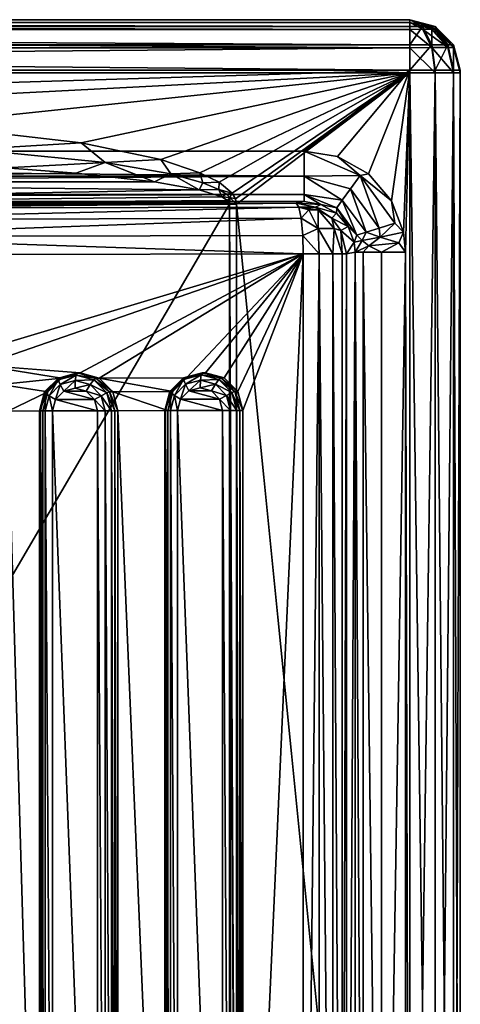
# Model space of a CAD drawing. Extents: x 0 to 60, y 0 to 39.
# Drawn here: x 51.3 to 60, y 19.5 to 39 of the extents above; entities that cross this region are included whole.
import ezdxf

# ---------------------------------------------------------------- set-up
doc = ezdxf.new("R2010")
doc.units = 0
doc.layers.add('PORCELANA', color=60, linetype='CONTINUOUS')

msp = doc.modelspace()

# ---------------------------------------------------------------- linework, layer by layer
at = {"layer": 'PORCELANA', "invisible_edges": 8}
for points in [[(59, 38.983, 34.993), (1.053, 38.93, 31.992), (1, 38.983, 34.993), (59, 38.983, 34.993)], [(1, 38.849, 35.51), (59, 38.849, 35.51), (1, 38.983, 35.01), (1, 38.849, 35.51)], [(1, 38.983, 35.01), (59, 38.849, 35.51), (59, 38.983, 35.01), (1, 38.983, 35.01)], [(1, 38.983, 35.01), (59, 38.983, 35.01), (1, 38.983, 35.004), (1, 38.983, 35.01)], [(1, 38.983, 35.004), (59, 38.983, 35.01), (59, 38.983, 35.004), (1, 38.983, 35.004)], [(1, 38.983, 35.004), (59, 38.983, 35.004), (1, 38.983, 34.999), (1, 38.983, 35.004)], [(1, 38.983, 34.999), (59, 38.983, 35.004), (59, 38.983, 34.999), (1, 38.983, 34.999)], [(1, 38.983, 34.999), (59, 38.983, 34.999), (1, 38.983, 34.993), (1, 38.983, 34.999)], [(1, 38.983, 34.993), (59, 38.983, 34.999), (59, 38.983, 34.993), (1, 38.983, 34.993)], [(1, 38.483, 35.877), (59, 38.483, 35.877), (1, 38.849, 35.51), (1, 38.483, 35.877)], [(1, 38.849, 35.51), (59, 38.483, 35.877), (59, 38.849, 35.51), (1, 38.849, 35.51)], [(59, 38.93, 31.992), (1.053, 38.93, 31.992), (59, 38.983, 34.993), (59, 38.93, 31.992)], [(59, 38.791, 31.499), (1.053, 38.791, 31.499), (1.053, 38.93, 31.992), (59, 38.791, 31.499)], [(59, 38.791, 31.499), (1.053, 38.93, 31.992), (59, 38.93, 31.992), (59, 38.791, 31.499)], [(59, 38.425, 31.14), (1.053, 38.425, 31.14), (1.053, 38.791, 31.499), (59, 38.425, 31.14)], [(59, 38.425, 31.14), (1.053, 38.791, 31.499), (59, 38.791, 31.499), (59, 38.425, 31.14)], [(59, 38.983, 34.999), (59.5, 38.849, 34.995), (59, 38.983, 34.993), (59, 38.983, 34.999)], [(59.5, 38.849, 35.01), (59, 38.983, 35.004), (59, 38.983, 35.01), (59.5, 38.849, 35.01)], [(59, 38.983, 34.999), (59, 38.983, 35.004), (59.5, 38.849, 34.995), (59, 38.983, 34.999)], [(59.5, 38.849, 34.995), (59, 38.983, 35.004), (59.5, 38.849, 35.01), (59.5, 38.849, 34.995)], [(59.5, 38.849, 34.995), (59.5, 38.796, 31.994), (59, 38.983, 34.993), (59.5, 38.849, 34.995)], [(59, 38.983, 34.993), (59.5, 38.796, 31.994), (59, 38.93, 31.992), (59, 38.983, 34.993)], [(59, 38.983, 35.01), (59, 38.849, 35.51), (59.25, 38.849, 35.443), (59, 38.983, 35.01)], [(59.5, 38.849, 35.01), (59, 38.983, 35.01), (59.433, 38.849, 35.26), (59.5, 38.849, 35.01)], [(59.433, 38.849, 35.26), (59, 38.983, 35.01), (59.25, 38.849, 35.443), (59.433, 38.849, 35.26)], [(59, 38.93, 31.992), (59.25, 38.797, 31.576), (59, 38.791, 31.499), (59, 38.93, 31.992)], [(59.433, 38.797, 31.759), (59.25, 38.797, 31.576), (59, 38.93, 31.992), (59.433, 38.797, 31.759)], [(59.433, 38.797, 31.759), (59, 38.93, 31.992), (59.5, 38.796, 31.994), (59.433, 38.797, 31.759)], [(59.25, 38.849, 35.443), (59, 38.849, 35.51), (59, 38.483, 35.877), (59.25, 38.849, 35.443)], [(59.433, 38.483, 35.76), (59.25, 38.849, 35.443), (59, 38.483, 35.877), (59.433, 38.483, 35.76)], [(59, 38.791, 31.499), (59.25, 38.797, 31.576), (59.433, 38.43, 31.259), (59, 38.791, 31.499)], [(59, 38.791, 31.499), (59.433, 38.43, 31.259), (59, 38.425, 31.14), (59, 38.791, 31.499)], [(59.433, 38.849, 35.26), (59.25, 38.849, 35.443), (59.433, 38.483, 35.76), (59.433, 38.849, 35.26)], [(59.75, 38.43, 31.576), (59.433, 38.43, 31.259), (59.25, 38.797, 31.576), (59.75, 38.43, 31.576)], [(59.75, 38.43, 31.576), (59.25, 38.797, 31.576), (59.433, 38.797, 31.759), (59.75, 38.43, 31.576)], [(59.433, 38.483, 35.76), (59.75, 38.483, 35.443), (59.433, 38.849, 35.26), (59.433, 38.483, 35.76)], [(59.433, 38.849, 35.26), (59.75, 38.483, 35.443), (59.5, 38.849, 35.01), (59.433, 38.849, 35.26)], [(59.5, 38.796, 31.994), (59.75, 38.43, 31.576), (59.433, 38.797, 31.759), (59.5, 38.796, 31.994)], [(59.5, 38.849, 34.995), (59.5, 38.849, 35.01), (59.866, 38.483, 35.002), (59.5, 38.849, 34.995)], [(59.866, 38.483, 35.002), (59.5, 38.849, 35.01), (59.866, 38.483, 35.01), (59.866, 38.483, 35.002)], [(59.866, 38.483, 35.002), (59.866, 38.43, 32.001), (59.5, 38.849, 34.995), (59.866, 38.483, 35.002)], [(59.5, 38.849, 34.995), (59.866, 38.43, 32.001), (59.5, 38.796, 31.994), (59.5, 38.849, 34.995)], [(59.5, 38.849, 35.01), (59.75, 38.483, 35.443), (59.866, 38.483, 35.01), (59.5, 38.849, 35.01)], [(59.866, 38.43, 32.001), (59.75, 38.43, 31.576), (59.5, 38.796, 31.994), (59.866, 38.43, 32.001)], [(1, 37.983, 36.011), (59, 37.983, 36.011), (1, 38.483, 35.877), (1, 37.983, 36.011)], [(1, 38.483, 35.877), (59, 37.983, 36.011), (59, 38.483, 35.877), (1, 38.483, 35.877)], [(1.053, 37.93, 31.009), (59, 38.425, 31.14), (59, 37.93, 31.009), (1.053, 37.93, 31.009)], [(1.053, 37.93, 31.009), (1.053, 38.425, 31.14), (59, 38.425, 31.14), (1.053, 37.93, 31.009)], [(59, 37.983, 36.011), (59.5, 37.983, 35.877), (59.433, 38.483, 35.76), (59, 37.983, 36.011)], [(59.433, 38.483, 35.76), (59, 38.483, 35.877), (59, 37.983, 36.011), (59.433, 38.483, 35.76)], [(59, 38.425, 31.14), (59.433, 38.43, 31.259), (59.5, 37.93, 31.143), (59, 38.425, 31.14)], [(59, 38.425, 31.14), (59.5, 37.93, 31.143), (59, 37.93, 31.009), (59, 38.425, 31.14)], [(59.433, 38.483, 35.76), (59.5, 37.983, 35.877), (59.75, 38.483, 35.443), (59.433, 38.483, 35.76)], [(59.433, 38.43, 31.259), (59.866, 37.93, 31.509), (59.5, 37.93, 31.143), (59.433, 38.43, 31.259)], [(59.866, 37.93, 31.509), (59.433, 38.43, 31.259), (59.75, 38.43, 31.576), (59.866, 37.93, 31.509)], [(59.866, 37.983, 35.51), (59.75, 38.483, 35.443), (59.5, 37.983, 35.877), (59.866, 37.983, 35.51)], [(59.866, 37.983, 35.51), (59.866, 38.483, 35.01), (59.75, 38.483, 35.443), (59.866, 37.983, 35.51)], [(59.866, 38.43, 32.001), (59.866, 37.93, 31.509), (59.75, 38.43, 31.576), (59.866, 38.43, 32.001)], [(59.866, 38.483, 35.002), (59.866, 38.483, 35.01), (60, 37.983, 35.01), (59.866, 38.483, 35.002)], [(60, 37.983, 35.01), (60, 37.93, 32.009), (59.866, 38.483, 35.002), (60, 37.983, 35.01)], [(59.866, 38.483, 35.002), (60, 37.93, 32.009), (59.866, 38.43, 32.001), (59.866, 38.483, 35.002)], [(60, 37.983, 35.01), (59.866, 38.483, 35.01), (59.866, 37.983, 35.51), (60, 37.983, 35.01)], [(60, 37.93, 32.009), (59.866, 37.93, 31.509), (59.866, 38.43, 32.001), (60, 37.93, 32.009)], [(1, 37.983, 36.011), (6.101, 36.382, 36.011), (59, 37.983, 36.011), (1, 37.983, 36.011)], [(59, 37.93, 31.009), (42.841, 37.099, 31.009), (1.053, 37.93, 31.009), (59, 37.93, 31.009)], [(59, 37.983, 36.011), (6.101, 36.382, 36.011), (56.911, 36.382, 36.011), (59, 37.983, 36.011)], [(59, 37.93, 31.009), (49.302, 36.911, 31.009), (42.841, 37.099, 31.009), (59, 37.93, 31.009)], [(52.494, 36.547, 31.009), (49.302, 36.911, 31.009), (59, 37.93, 31.009), (52.494, 36.547, 31.009)], [(52.494, 36.547, 31.009), (59, 37.93, 31.009), (54.07, 36.213, 31.009), (52.494, 36.547, 31.009)], [(59, 37.93, 31.009), (54.844, 35.954, 31.009), (54.07, 36.213, 31.009), (59, 37.93, 31.009)], [(59, 37.93, 31.009), (55.224, 35.764, 31.009), (54.844, 35.954, 31.009), (59, 37.93, 31.009)], [(55.482, 35.548, 31.009), (55.224, 35.764, 31.009), (59, 37.93, 31.009), (55.482, 35.548, 31.009)], [(59, 37.93, 31.009), (55.547, 35.439, 31.009), (55.482, 35.548, 31.009), (59, 37.93, 31.009)], [(59, 37.93, 31.009), (55.569, 35.329, 31.009), (55.547, 35.439, 31.009), (59, 37.93, 31.009)], [(59, 1.053, 31.009), (55.569, 35.329, 31.009), (59, 37.93, 31.009), (59, 1.053, 31.009)], [(59, 37.983, 36.011), (56.911, 36.382, 36.011), (57.567, 36.272, 36.011), (59, 37.983, 36.011)], [(58.183, 35.929, 36.011), (59, 37.983, 36.011), (57.567, 36.272, 36.011), (58.183, 35.929, 36.011)], [(58.641, 35.394, 36.011), (59, 37.983, 36.011), (58.183, 35.929, 36.011), (58.641, 35.394, 36.011)], [(58.641, 35.394, 36.011), (58.877, 34.774, 36.011), (59, 37.983, 36.011), (58.641, 35.394, 36.011)], [(59, 37.983, 36.011), (58.877, 34.774, 36.011), (58.916, 34.384, 36.011), (59, 37.983, 36.011)], [(59, 37.983, 36.011), (58.916, 34.384, 36.011), (59, 1, 36.011), (59, 37.983, 36.011)], [(59, 37.983, 36.011), (59, 1, 36.011), (59.5, 37.983, 35.877), (59, 37.983, 36.011)], [(59.5, 37.983, 35.877), (59, 1, 36.011), (59.5, 1, 35.877), (59.5, 37.983, 35.877)], [(59.5, 37.93, 31.143), (59.5, 1.053, 31.143), (59, 37.93, 31.009), (59.5, 37.93, 31.143)], [(59, 37.93, 31.009), (59.5, 1.053, 31.143), (59, 1.053, 31.009), (59, 37.93, 31.009)], [(59.5, 37.983, 35.877), (59.5, 1, 35.877), (59.866, 37.983, 35.51), (59.5, 37.983, 35.877)], [(59.866, 37.983, 35.51), (59.5, 1, 35.877), (59.866, 1, 35.51), (59.866, 37.983, 35.51)], [(59.866, 37.93, 31.509), (59.866, 1.053, 31.509), (59.5, 37.93, 31.143), (59.866, 37.93, 31.509)], [(59.5, 37.93, 31.143), (59.866, 1.053, 31.509), (59.5, 1.053, 31.143), (59.5, 37.93, 31.143)], [(59.866, 37.983, 35.51), (59.866, 1, 35.51), (60, 37.983, 35.01), (59.866, 37.983, 35.51)], [(60, 37.983, 35.01), (59.866, 1, 35.51), (60, 1, 35.01), (60, 37.983, 35.01)], [(60, 37.93, 32.009), (60, 1.053, 32.009), (59.866, 37.93, 31.509), (60, 37.93, 32.009)], [(59.866, 37.93, 31.509), (60, 1.053, 32.009), (59.866, 1.053, 31.509), (59.866, 37.93, 31.509)], [(60, 1, 35.01), (60, 1.053, 32.009), (60, 37.983, 35.01), (60, 1, 35.01)], [(60, 37.983, 35.01), (60, 1.053, 32.009), (60, 37.93, 32.009), (60, 37.983, 35.01)], [(52.494, 36.547, 31.009), (50.339, 36.418, 30.916), (49.302, 36.911, 31.009), (52.494, 36.547, 31.009)], [(52.494, 36.547, 31.009), (52.967, 36.159, 30.962), (50.339, 36.418, 30.916), (52.494, 36.547, 31.009)], [(54.07, 36.213, 31.009), (52.967, 36.159, 30.962), (52.494, 36.547, 31.009), (54.07, 36.213, 31.009)], [(6.101, 36.382, 36.011), (56.911, 35.887, 35.879), (56.911, 36.382, 36.011), (6.101, 36.382, 36.011)], [(6.101, 36.382, 36.011), (6.101, 35.887, 35.879), (56.911, 35.887, 35.879), (6.101, 36.382, 36.011)], [(51, 36.052, 30.701), (50.339, 36.418, 30.916), (52.967, 36.159, 30.962), (51, 36.052, 30.701)], [(58.019, 35.897, 36.003), (57.567, 36.272, 36.011), (56.911, 36.382, 36.011), (58.019, 35.897, 36.003)], [(56.911, 35.887, 35.879), (58.019, 35.897, 36.003), (56.911, 36.382, 36.011), (56.911, 35.887, 35.879)], [(58.183, 35.929, 36.011), (57.567, 36.272, 36.011), (58.019, 35.897, 36.003), (58.183, 35.929, 36.011)], [(51, 36.052, 30.701), (52.967, 36.159, 30.962), (52.39, 35.944, 30.792), (51, 36.052, 30.701)], [(52.39, 35.944, 30.792), (52.967, 36.159, 30.962), (53.947, 35.771, 30.897), (52.39, 35.944, 30.792)], [(54.07, 36.213, 31.009), (54.266, 35.93, 30.985), (52.967, 36.159, 30.962), (54.07, 36.213, 31.009)], [(53.947, 35.771, 30.897), (52.967, 36.159, 30.962), (54.266, 35.93, 30.985), (53.947, 35.771, 30.897)], [(54.844, 35.954, 31.009), (54.266, 35.93, 30.985), (54.07, 36.213, 31.009), (54.844, 35.954, 31.009)], [(56.911, 35.887, 35.879), (6.101, 35.887, 35.879), (6.101, 35.522, 35.52), (56.911, 35.887, 35.879)], [(56.911, 35.887, 35.879), (6.101, 35.522, 35.52), (56.911, 35.522, 35.52), (56.911, 35.887, 35.879)], [(36.9, 35.779, 28.528), (51, 36.052, 30.701), (52.39, 35.944, 30.792), (36.9, 35.779, 28.528)], [(36.9, 35.779, 28.528), (52.39, 35.944, 30.792), (53.947, 35.771, 30.897), (36.9, 35.779, 28.528)], [(53.947, 35.771, 30.897), (54.266, 35.93, 30.985), (54.827, 35.615, 30.957), (53.947, 35.771, 30.897)], [(54.844, 35.954, 31.009), (54.905, 35.753, 30.996), (54.266, 35.93, 30.985), (54.844, 35.954, 31.009)], [(54.827, 35.615, 30.957), (54.266, 35.93, 30.985), (54.905, 35.753, 30.996), (54.827, 35.615, 30.957)], [(55.224, 35.764, 31.009), (54.905, 35.753, 30.996), (54.844, 35.954, 31.009), (55.224, 35.764, 31.009)], [(57.826, 35.632, 35.902), (58.019, 35.897, 36.003), (56.911, 35.887, 35.879), (57.826, 35.632, 35.902)], [(57.664, 35.409, 35.696), (56.911, 35.887, 35.879), (56.911, 35.522, 35.52), (57.664, 35.409, 35.696)], [(57.664, 35.409, 35.696), (57.826, 35.632, 35.902), (56.911, 35.887, 35.879), (57.664, 35.409, 35.696)], [(57.826, 35.632, 35.902), (58.394, 34.858, 35.905), (58.019, 35.897, 36.003), (57.826, 35.632, 35.902)], [(58.019, 35.897, 36.003), (58.641, 35.394, 36.011), (58.183, 35.929, 36.011), (58.019, 35.897, 36.003)], [(58.394, 34.858, 35.905), (58.703, 34.958, 36.003), (58.019, 35.897, 36.003), (58.394, 34.858, 35.905)], [(58.019, 35.897, 36.003), (58.703, 34.958, 36.003), (58.641, 35.394, 36.011), (58.019, 35.897, 36.003)], [(54.827, 35.615, 30.957), (36.92, 35.283, 28.398), (36.9, 35.779, 28.528), (54.827, 35.615, 30.957)], [(54.827, 35.615, 30.957), (36.9, 35.779, 28.528), (53.947, 35.771, 30.897), (54.827, 35.615, 30.957)], [(54.827, 35.615, 30.957), (54.905, 35.753, 30.996), (55.217, 35.624, 31.002), (54.827, 35.615, 30.957)], [(55.217, 35.624, 31.002), (54.905, 35.753, 30.996), (55.224, 35.764, 31.009), (55.217, 35.624, 31.002)], [(55.217, 35.624, 31.002), (55.224, 35.764, 31.009), (55.482, 35.548, 31.009), (55.217, 35.624, 31.002)], [(56.911, 35.522, 35.52), (6.101, 35.522, 35.52), (6.101, 35.382, 35.028), (56.911, 35.522, 35.52)], [(56.911, 35.522, 35.52), (6.101, 35.382, 35.028), (56.911, 35.382, 35.028), (56.911, 35.522, 35.52)], [(55.279, 35.473, 30.989), (36.92, 35.283, 28.398), (54.827, 35.615, 30.957), (55.279, 35.473, 30.989)], [(54.827, 35.615, 30.957), (55.217, 35.624, 31.002), (55.279, 35.473, 30.989), (54.827, 35.615, 30.957)], [(55.482, 35.548, 31.009), (55.368, 35.531, 31.004), (55.217, 35.624, 31.002), (55.482, 35.548, 31.009)], [(55.279, 35.473, 30.989), (55.217, 35.624, 31.002), (55.368, 35.531, 31.004), (55.279, 35.473, 30.989)], [(55.279, 35.473, 30.989), (55.368, 35.531, 31.004), (55.44, 35.465, 31.006), (55.279, 35.473, 30.989)], [(55.44, 35.465, 31.006), (55.368, 35.531, 31.004), (55.482, 35.548, 31.009), (55.44, 35.465, 31.006)], [(55.44, 35.465, 31.006), (55.482, 35.548, 31.009), (55.547, 35.439, 31.009), (55.44, 35.465, 31.006)], [(56.911, 35.382, 35.028), (57.241, 35.327, 35.055), (56.911, 35.522, 35.52), (56.911, 35.382, 35.028)], [(56.911, 35.522, 35.52), (57.241, 35.327, 35.055), (57.553, 35.256, 35.409), (56.911, 35.522, 35.52)], [(56.911, 35.522, 35.52), (57.553, 35.256, 35.409), (57.664, 35.409, 35.696), (56.911, 35.522, 35.52)], [(57.664, 35.409, 35.696), (58.135, 34.775, 35.705), (57.826, 35.632, 35.902), (57.664, 35.409, 35.696)], [(58.135, 34.775, 35.705), (58.394, 34.858, 35.905), (57.826, 35.632, 35.902), (58.135, 34.775, 35.705)], [(6.101, 35.382, 35.028), (36.233, 35.299, 30.304), (56.911, 35.382, 35.028), (6.101, 35.382, 35.028)], [(56.911, 35.382, 35.028), (36.233, 35.299, 30.304), (56.75, 35.35, 33.188), (56.911, 35.382, 35.028)], [(46.542, 35.249, 31.386), (56.75, 35.35, 33.188), (36.233, 35.299, 30.304), (46.542, 35.249, 31.386)], [(55.279, 35.473, 30.989), (55.392, 35.401, 30.997), (36.92, 35.283, 28.398), (55.279, 35.473, 30.989)], [(36.92, 35.283, 28.398), (55.392, 35.401, 30.997), (55.42, 35.365, 30.999), (36.92, 35.283, 28.398)], [(36.92, 35.283, 28.398), (55.42, 35.365, 30.999), (55.429, 35.329, 30.999), (36.92, 35.283, 28.398)], [(36.92, 35.283, 28.398), (55.429, 35.329, 30.999), (36.92, 3.7, 28.398), (36.92, 35.283, 28.398)], [(36.92, 3.7, 28.398), (55.429, 35.329, 30.999), (55.429, 3.654, 30.999), (36.92, 3.7, 28.398)], [(46.542, 35.249, 31.386), (56.801, 35.275, 32.828), (56.75, 35.35, 33.188), (46.542, 35.249, 31.386)], [(55.44, 35.465, 31.006), (55.392, 35.401, 30.997), (55.279, 35.473, 30.989), (55.44, 35.465, 31.006)], [(55.44, 35.465, 31.006), (55.42, 35.365, 30.999), (55.392, 35.401, 30.997), (55.44, 35.465, 31.006)], [(55.429, 35.329, 30.999), (55.42, 35.365, 30.999), (55.44, 35.465, 31.006), (55.429, 35.329, 30.999)], [(55.44, 35.465, 31.006), (55.569, 35.329, 31.009), (55.429, 35.329, 30.999), (55.44, 35.465, 31.006)], [(55.429, 3.654, 30.999), (55.429, 35.329, 30.999), (55.569, 3.654, 31.009), (55.429, 3.654, 30.999)], [(55.569, 3.654, 31.009), (55.429, 35.329, 30.999), (55.569, 35.329, 31.009), (55.569, 3.654, 31.009)], [(55.547, 35.439, 31.009), (55.569, 35.329, 31.009), (55.44, 35.465, 31.006), (55.547, 35.439, 31.009)], [(59, 1.053, 31.009), (55.569, 3.654, 31.009), (55.569, 35.329, 31.009), (59, 1.053, 31.009)], [(56.911, 35.382, 35.028), (56.75, 35.35, 33.188), (57.241, 35.327, 35.055), (56.911, 35.382, 35.028)], [(57.241, 35.327, 35.055), (56.75, 35.35, 33.188), (57.131, 35.273, 33.156), (57.241, 35.327, 35.055)], [(56.801, 35.275, 32.828), (57.131, 35.273, 33.156), (56.75, 35.35, 33.188), (56.801, 35.275, 32.828)], [(57.241, 35.327, 35.055), (57.131, 35.273, 33.156), (57.551, 35.156, 35.079), (57.241, 35.327, 35.055)], [(57.551, 35.156, 35.079), (57.553, 35.256, 35.409), (57.241, 35.327, 35.055), (57.551, 35.156, 35.079)], [(57.664, 35.409, 35.696), (57.553, 35.256, 35.409), (57.954, 34.716, 35.426), (57.664, 35.409, 35.696)], [(57.954, 34.716, 35.426), (58.135, 34.775, 35.705), (57.664, 35.409, 35.696), (57.954, 34.716, 35.426)], [(58.703, 34.958, 36.003), (58.877, 34.774, 36.011), (58.641, 35.394, 36.011), (58.703, 34.958, 36.003)], [(46.589, 35.026, 31.057), (56.801, 35.275, 32.828), (46.542, 35.249, 31.386), (46.589, 35.026, 31.057)], [(46.589, 35.026, 31.057), (56.847, 35.051, 32.498), (56.801, 35.275, 32.828), (46.589, 35.026, 31.057)], [(57.183, 35.216, 32.955), (57.131, 35.273, 33.156), (56.801, 35.275, 32.828), (57.183, 35.216, 32.955)], [(57.183, 35.216, 32.955), (56.801, 35.275, 32.828), (57, 35.216, 32.772), (57.183, 35.216, 32.955)], [(57, 35.216, 32.772), (56.801, 35.275, 32.828), (56.847, 35.051, 32.498), (57, 35.216, 32.772)], [(57, 35.216, 32.772), (56.847, 35.051, 32.498), (57.183, 34.85, 32.455), (57, 35.216, 32.772)], [(57, 35.216, 32.772), (57.183, 34.85, 32.455), (57.183, 35.216, 32.955), (57, 35.216, 32.772)], [(57.551, 35.156, 35.079), (57.131, 35.273, 33.156), (57.454, 35.056, 33.131), (57.551, 35.156, 35.079)], [(57.454, 35.056, 33.131), (57.131, 35.273, 33.156), (57.183, 35.216, 32.955), (57.454, 35.056, 33.131)], [(57.183, 35.216, 32.955), (57.183, 34.85, 32.455), (57.5, 34.85, 32.772), (57.183, 35.216, 32.955)], [(57.183, 35.216, 32.955), (57.5, 34.85, 32.772), (57.454, 35.056, 33.131), (57.183, 35.216, 32.955)], [(57.551, 35.156, 35.079), (57.454, 35.056, 33.131), (57.782, 34.889, 35.094), (57.551, 35.156, 35.079)], [(57.782, 34.889, 35.094), (57.553, 35.256, 35.409), (57.551, 35.156, 35.079), (57.782, 34.889, 35.094)], [(57.782, 34.889, 35.094), (57.954, 34.716, 35.426), (57.553, 35.256, 35.409), (57.782, 34.889, 35.094)], [(46.62, 34.689, 30.841), (56.847, 35.051, 32.498), (46.589, 35.026, 31.057), (46.62, 34.689, 30.841)], [(46.62, 34.689, 30.841), (56.879, 34.714, 32.283), (56.847, 35.051, 32.498), (46.62, 34.689, 30.841)], [(57.183, 34.85, 32.455), (56.847, 35.051, 32.498), (56.879, 34.714, 32.283), (57.183, 34.85, 32.455)], [(57.782, 34.889, 35.094), (57.454, 35.056, 33.131), (57.632, 34.812, 33.12), (57.782, 34.889, 35.094)], [(57.454, 35.056, 33.131), (57.5, 34.85, 32.772), (57.632, 34.812, 33.12), (57.454, 35.056, 33.131)], [(58.394, 34.858, 35.905), (58.412, 34.681, 35.891), (58.703, 34.958, 36.003), (58.394, 34.858, 35.905)], [(58.703, 34.958, 36.003), (58.412, 34.681, 35.891), (58.877, 34.774, 36.011), (58.703, 34.958, 36.003)], [(56.889, 34.35, 32.215), (56.879, 34.714, 32.283), (46.62, 34.689, 30.841), (56.889, 34.35, 32.215)], [(57.183, 34.85, 32.455), (56.879, 34.714, 32.283), (57.208, 34.35, 32.316), (57.183, 34.85, 32.455)], [(57.208, 34.35, 32.316), (56.879, 34.714, 32.283), (56.889, 34.35, 32.215), (57.208, 34.35, 32.316)], [(57.475, 34.35, 32.517), (57.5, 34.85, 32.772), (57.183, 34.85, 32.455), (57.475, 34.35, 32.517)], [(57.475, 34.35, 32.517), (57.183, 34.85, 32.455), (57.208, 34.35, 32.316), (57.475, 34.35, 32.517)], [(57.662, 34.35, 32.794), (57.5, 34.85, 32.772), (57.475, 34.35, 32.517), (57.662, 34.35, 32.794)], [(57.662, 34.35, 32.794), (57.632, 34.812, 33.12), (57.5, 34.85, 32.772), (57.662, 34.35, 32.794)], [(57.782, 34.889, 35.094), (57.632, 34.812, 33.12), (57.9, 34.579, 35.099), (57.782, 34.889, 35.094)], [(57.9, 34.579, 35.099), (57.632, 34.812, 33.12), (57.746, 34.35, 33.118), (57.9, 34.579, 35.099)], [(57.746, 34.35, 33.118), (57.632, 34.812, 33.12), (57.662, 34.35, 32.794), (57.746, 34.35, 33.118)], [(57.9, 34.579, 35.099), (57.954, 34.716, 35.426), (57.782, 34.889, 35.094), (57.9, 34.579, 35.099)], [(57.9, 34.579, 35.099), (58.059, 34.611, 35.561), (57.954, 34.716, 35.426), (57.9, 34.579, 35.099)], [(57.954, 34.716, 35.426), (58.059, 34.611, 35.561), (58.135, 34.775, 35.705), (57.954, 34.716, 35.426)], [(58.059, 34.611, 35.561), (58.412, 34.681, 35.891), (58.135, 34.775, 35.705), (58.059, 34.611, 35.561)], [(58.135, 34.775, 35.705), (58.412, 34.681, 35.891), (58.394, 34.858, 35.905), (58.135, 34.775, 35.705)], [(58.412, 34.681, 35.891), (58.784, 34.567, 36.003), (58.877, 34.774, 36.011), (58.412, 34.681, 35.891)], [(58.784, 34.567, 36.003), (58.916, 34.384, 36.011), (58.877, 34.774, 36.011), (58.784, 34.567, 36.003)], [(46.62, 34.689, 30.841), (36.372, 34.299, 29.331), (56.889, 34.35, 32.215), (46.62, 34.689, 30.841)], [(57.9, 34.579, 35.099), (57.746, 34.35, 33.118), (57.92, 34.384, 35.097), (57.9, 34.579, 35.099)], [(57.9, 34.579, 35.099), (57.92, 34.384, 35.097), (58.059, 34.611, 35.561), (57.9, 34.579, 35.099)], [(58.059, 34.611, 35.561), (57.92, 34.384, 35.097), (58.19, 34.509, 35.705), (58.059, 34.611, 35.561)], [(57.92, 34.384, 35.097), (58.08, 34.384, 35.56), (58.19, 34.509, 35.705), (57.92, 34.384, 35.097)], [(58.059, 34.611, 35.561), (58.19, 34.509, 35.705), (58.412, 34.681, 35.891), (58.059, 34.611, 35.561)], [(58.19, 34.509, 35.705), (58.08, 34.384, 35.56), (58.441, 34.384, 35.891), (58.19, 34.509, 35.705)], [(58.412, 34.681, 35.891), (58.19, 34.509, 35.705), (58.784, 34.567, 36.003), (58.412, 34.681, 35.891)], [(58.19, 34.509, 35.705), (58.441, 34.384, 35.891), (58.784, 34.567, 36.003), (58.19, 34.509, 35.705)], [(58.784, 34.567, 36.003), (58.441, 34.384, 35.891), (58.916, 34.384, 36.011), (58.784, 34.567, 36.003)], [(50, 32.283, 31.246), (56.889, 34.35, 32.215), (36.372, 34.299, 29.331), (50, 32.283, 31.246)], [(50.52, 32.142, 31.32), (56.889, 34.35, 32.215), (50, 32.283, 31.246), (50.52, 32.142, 31.32)], [(52.477, 31.989, 31.594), (56.889, 34.35, 32.215), (50.52, 32.142, 31.32), (52.477, 31.989, 31.594)], [(52.848, 31.889, 31.647), (56.889, 34.35, 32.215), (52.477, 31.989, 31.594), (52.848, 31.889, 31.647)], [(52.848, 31.889, 31.647), (54.582, 31.895, 31.89), (56.889, 34.35, 32.215), (52.848, 31.889, 31.647)], [(56.889, 34.35, 32.215), (54.582, 31.895, 31.89), (54.953, 31.995, 31.943), (56.889, 34.35, 32.215)], [(56.889, 34.35, 32.215), (54.953, 31.995, 31.943), (55.324, 31.895, 31.995), (56.889, 34.35, 32.215)], [(55.324, 31.895, 31.995), (55.596, 31.62, 32.033), (56.889, 34.35, 32.215), (55.324, 31.895, 31.995)], [(56.889, 34.35, 32.215), (55.596, 31.62, 32.033), (55.696, 31.245, 32.047), (56.889, 34.35, 32.215)], [(55.696, 7.738, 32.047), (56.889, 4.633, 32.215), (56.889, 34.35, 32.215), (55.696, 7.738, 32.047)], [(56.889, 34.35, 32.215), (55.696, 31.245, 32.047), (55.696, 7.738, 32.047), (56.889, 34.35, 32.215)], [(56.889, 4.633, 32.215), (57.208, 34.35, 32.316), (56.889, 34.35, 32.215), (56.889, 4.633, 32.215)], [(57.208, 4.633, 32.316), (57.208, 34.35, 32.316), (56.889, 4.633, 32.215), (57.208, 4.633, 32.316)], [(57.475, 4.633, 32.517), (57.475, 34.35, 32.517), (57.208, 34.35, 32.316), (57.475, 4.633, 32.517)], [(57.475, 4.633, 32.517), (57.208, 34.35, 32.316), (57.208, 4.633, 32.316), (57.475, 4.633, 32.517)], [(57.662, 4.633, 32.794), (57.662, 34.35, 32.794), (57.475, 34.35, 32.517), (57.662, 4.633, 32.794)], [(57.662, 4.633, 32.794), (57.475, 34.35, 32.517), (57.475, 4.633, 32.517), (57.662, 4.633, 32.794)], [(57.746, 34.35, 33.118), (57.662, 4.633, 32.794), (57.746, 4.633, 33.118), (57.746, 34.35, 33.118)], [(57.746, 34.35, 33.118), (57.662, 34.35, 32.794), (57.662, 4.633, 32.794), (57.746, 34.35, 33.118)], [(57.746, 34.35, 33.118), (57.746, 4.633, 33.118), (57.92, 34.384, 35.097), (57.746, 34.35, 33.118)], [(57.92, 34.384, 35.097), (57.746, 4.633, 33.118), (57.92, 4.599, 35.097), (57.92, 34.384, 35.097)], [(58.08, 4.599, 35.56), (58.08, 34.384, 35.56), (57.92, 34.384, 35.097), (58.08, 4.599, 35.56)], [(58.08, 4.599, 35.56), (57.92, 34.384, 35.097), (57.92, 4.599, 35.097), (58.08, 4.599, 35.56)], [(58.441, 4.599, 35.891), (58.441, 34.384, 35.891), (58.08, 34.384, 35.56), (58.441, 4.599, 35.891)], [(58.441, 4.599, 35.891), (58.08, 34.384, 35.56), (58.08, 4.599, 35.56), (58.441, 4.599, 35.891)], [(58.916, 34.384, 36.011), (58.441, 4.599, 35.891), (58.916, 4.599, 36.011), (58.916, 34.384, 36.011)], [(58.916, 34.384, 36.011), (58.441, 34.384, 35.891), (58.441, 4.599, 35.891), (58.916, 34.384, 36.011)], [(59, 1, 36.011), (58.916, 34.384, 36.011), (58.916, 4.599, 36.011), (59, 1, 36.011)], [(52.477, 31.989, 31.594), (50.52, 32.142, 31.32), (52.105, 31.889, 31.542), (52.477, 31.989, 31.594)], [(52.105, 31.889, 31.542), (50.52, 32.142, 31.32), (50.901, 31.758, 31.373), (52.105, 31.889, 31.542)], [(52.393, 31.949, 32.189), (52.414, 31.989, 32.04), (52.041, 31.854, 32.139), (52.393, 31.949, 32.189)], [(52.041, 31.854, 32.139), (52.414, 31.989, 32.04), (52.042, 31.889, 31.988), (52.041, 31.854, 32.139)], [(52.414, 31.989, 32.04), (52.477, 31.989, 31.594), (52.042, 31.889, 31.988), (52.414, 31.989, 32.04)], [(52.042, 31.889, 31.988), (52.477, 31.989, 31.594), (52.105, 31.889, 31.542), (52.042, 31.889, 31.988)], [(52.393, 31.949, 32.189), (52.785, 31.889, 32.092), (52.414, 31.989, 32.04), (52.393, 31.949, 32.189)], [(52.785, 31.889, 32.092), (52.848, 31.889, 31.647), (52.414, 31.989, 32.04), (52.785, 31.889, 32.092)], [(52.414, 31.989, 32.04), (52.848, 31.889, 31.647), (52.477, 31.989, 31.594), (52.414, 31.989, 32.04)], [(54.869, 31.955, 32.537), (54.89, 31.995, 32.388), (54.518, 31.86, 32.487), (54.869, 31.955, 32.537)], [(54.518, 31.86, 32.487), (54.89, 31.995, 32.388), (54.519, 31.895, 32.336), (54.518, 31.86, 32.487)], [(54.89, 31.995, 32.388), (54.953, 31.995, 31.943), (54.519, 31.895, 32.336), (54.89, 31.995, 32.388)], [(54.519, 31.895, 32.336), (54.953, 31.995, 31.943), (54.582, 31.895, 31.89), (54.519, 31.895, 32.336)], [(54.869, 31.955, 32.537), (55.262, 31.895, 32.44), (54.89, 31.995, 32.388), (54.869, 31.955, 32.537)], [(55.262, 31.895, 32.44), (55.324, 31.895, 31.995), (54.89, 31.995, 32.388), (55.262, 31.895, 32.44)], [(54.89, 31.995, 32.388), (55.324, 31.895, 31.995), (54.953, 31.995, 31.943), (54.89, 31.995, 32.388)], [(52.105, 31.889, 31.542), (50.901, 31.758, 31.373), (51.833, 31.614, 31.504), (52.105, 31.889, 31.542)], [(52.042, 31.889, 31.988), (52.105, 31.889, 31.542), (51.771, 31.614, 31.95), (52.042, 31.889, 31.988)], [(51.771, 31.614, 31.95), (52.105, 31.889, 31.542), (51.833, 31.614, 31.504), (51.771, 31.614, 31.95)], [(51.784, 31.594, 32.103), (52.042, 31.889, 31.988), (51.771, 31.614, 31.95), (51.784, 31.594, 32.103)], [(52.041, 31.854, 32.139), (52.042, 31.889, 31.988), (51.784, 31.594, 32.103), (52.041, 31.854, 32.139)], [(51.784, 31.594, 32.103), (51.863, 31.539, 32.225), (52.041, 31.854, 32.139), (51.784, 31.594, 32.103)], [(52.041, 31.854, 32.139), (51.863, 31.539, 32.225), (52.081, 31.759, 32.256), (52.041, 31.854, 32.139)], [(52.041, 31.854, 32.139), (52.081, 31.759, 32.256), (52.393, 31.949, 32.189), (52.041, 31.854, 32.139)], [(52.393, 31.949, 32.189), (52.081, 31.759, 32.256), (52.378, 31.839, 32.298), (52.393, 31.949, 32.189)], [(52.149, 31.629, 32.306), (52.378, 31.839, 32.298), (52.081, 31.759, 32.256), (52.149, 31.629, 32.306)], [(52.372, 31.689, 32.337), (52.378, 31.839, 32.298), (52.149, 31.629, 32.306), (52.372, 31.689, 32.337)], [(52.372, 31.689, 32.337), (52.675, 31.759, 32.339), (52.378, 31.839, 32.298), (52.372, 31.689, 32.337)], [(52.393, 31.949, 32.189), (52.378, 31.839, 32.298), (52.745, 31.854, 32.238), (52.393, 31.949, 32.189)], [(52.745, 31.854, 32.238), (52.378, 31.839, 32.298), (52.675, 31.759, 32.339), (52.745, 31.854, 32.238)], [(52.745, 31.854, 32.238), (52.785, 31.889, 32.092), (52.393, 31.949, 32.189), (52.745, 31.854, 32.238)], [(52.745, 31.854, 32.238), (52.675, 31.759, 32.339), (53.002, 31.594, 32.274), (52.745, 31.854, 32.238)], [(52.745, 31.854, 32.238), (53.057, 31.614, 32.131), (52.785, 31.889, 32.092), (52.745, 31.854, 32.238)], [(53.002, 31.594, 32.274), (53.057, 31.614, 32.131), (52.745, 31.854, 32.238), (53.002, 31.594, 32.274)], [(53.057, 31.614, 32.131), (53.12, 31.614, 31.685), (52.785, 31.889, 32.092), (53.057, 31.614, 32.131)], [(52.785, 31.889, 32.092), (53.12, 31.614, 31.685), (52.848, 31.889, 31.647), (52.785, 31.889, 32.092)], [(52.848, 31.889, 31.647), (54.31, 31.62, 31.852), (54.582, 31.895, 31.89), (52.848, 31.889, 31.647)], [(53.12, 31.614, 31.685), (54.31, 31.62, 31.852), (52.848, 31.889, 31.647), (53.12, 31.614, 31.685)], [(54.519, 31.895, 32.336), (54.582, 31.895, 31.89), (54.247, 31.62, 32.298), (54.519, 31.895, 32.336)], [(54.247, 31.62, 32.298), (54.582, 31.895, 31.89), (54.31, 31.62, 31.852), (54.247, 31.62, 32.298)], [(54.261, 31.6, 32.451), (54.519, 31.895, 32.336), (54.247, 31.62, 32.298), (54.261, 31.6, 32.451)], [(54.518, 31.86, 32.487), (54.519, 31.895, 32.336), (54.261, 31.6, 32.451), (54.518, 31.86, 32.487)], [(54.261, 31.6, 32.451), (54.339, 31.545, 32.573), (54.518, 31.86, 32.487), (54.261, 31.6, 32.451)], [(54.518, 31.86, 32.487), (54.339, 31.545, 32.573), (54.557, 31.765, 32.604), (54.518, 31.86, 32.487)], [(54.518, 31.86, 32.487), (54.557, 31.765, 32.604), (54.869, 31.955, 32.537), (54.518, 31.86, 32.487)], [(54.869, 31.955, 32.537), (54.557, 31.765, 32.604), (54.854, 31.845, 32.646), (54.869, 31.955, 32.537)], [(54.626, 31.635, 32.654), (54.854, 31.845, 32.646), (54.557, 31.765, 32.604), (54.626, 31.635, 32.654)], [(54.849, 31.695, 32.685), (54.854, 31.845, 32.646), (54.626, 31.635, 32.654), (54.849, 31.695, 32.685)], [(54.849, 31.695, 32.685), (55.151, 31.765, 32.687), (54.854, 31.845, 32.646), (54.849, 31.695, 32.685)], [(54.869, 31.955, 32.537), (54.854, 31.845, 32.646), (55.221, 31.86, 32.586), (54.869, 31.955, 32.537)], [(55.221, 31.86, 32.586), (54.854, 31.845, 32.646), (55.151, 31.765, 32.687), (55.221, 31.86, 32.586)], [(55.221, 31.86, 32.586), (55.262, 31.895, 32.44), (54.869, 31.955, 32.537), (55.221, 31.86, 32.586)], [(55.221, 31.86, 32.586), (55.151, 31.765, 32.687), (55.478, 31.6, 32.622), (55.221, 31.86, 32.586)], [(55.221, 31.86, 32.586), (55.534, 31.62, 32.479), (55.262, 31.895, 32.44), (55.221, 31.86, 32.586)], [(55.478, 31.6, 32.622), (55.534, 31.62, 32.479), (55.221, 31.86, 32.586), (55.478, 31.6, 32.622)], [(55.534, 31.62, 32.479), (55.596, 31.62, 32.033), (55.262, 31.895, 32.44), (55.534, 31.62, 32.479)], [(55.262, 31.895, 32.44), (55.596, 31.62, 32.033), (55.324, 31.895, 31.995), (55.262, 31.895, 32.44)], [(51.833, 31.614, 31.504), (50.901, 31.758, 31.373), (51.04, 31.233, 31.393), (51.833, 31.614, 31.504)], [(51.833, 31.614, 31.504), (51.04, 31.233, 31.393), (51.734, 31.239, 31.49), (51.833, 31.614, 31.504)], [(51.771, 31.614, 31.95), (51.833, 31.614, 31.504), (51.671, 31.239, 31.936), (51.771, 31.614, 31.95)], [(51.671, 31.239, 31.936), (51.833, 31.614, 31.504), (51.734, 31.239, 31.49), (51.671, 31.239, 31.936)], [(51.69, 31.239, 32.09), (51.771, 31.614, 31.95), (51.671, 31.239, 31.936), (51.69, 31.239, 32.09)], [(51.784, 31.594, 32.103), (51.771, 31.614, 31.95), (51.69, 31.239, 32.09), (51.784, 31.594, 32.103)], [(51.69, 31.239, 32.09), (51.783, 31.239, 32.214), (51.784, 31.594, 32.103), (51.69, 31.239, 32.09)], [(51.784, 31.594, 32.103), (51.783, 31.239, 32.214), (51.863, 31.539, 32.225), (51.784, 31.594, 32.103)], [(51.986, 31.464, 32.283), (52.081, 31.759, 32.256), (51.863, 31.539, 32.225), (51.986, 31.464, 32.283)], [(52.149, 31.629, 32.306), (52.081, 31.759, 32.256), (51.986, 31.464, 32.283), (52.149, 31.629, 32.306)], [(51.986, 31.464, 32.283), (52.758, 31.464, 32.392), (52.149, 31.629, 32.306), (51.986, 31.464, 32.283)], [(52.149, 31.629, 32.306), (52.595, 31.629, 32.369), (52.372, 31.689, 32.337), (52.149, 31.629, 32.306)], [(52.149, 31.629, 32.306), (52.758, 31.464, 32.392), (52.595, 31.629, 32.369), (52.149, 31.629, 32.306)], [(52.595, 31.629, 32.369), (52.675, 31.759, 32.339), (52.372, 31.689, 32.337), (52.595, 31.629, 32.369)], [(52.595, 31.629, 32.369), (52.892, 31.539, 32.37), (52.675, 31.759, 32.339), (52.595, 31.629, 32.369)], [(52.758, 31.464, 32.392), (52.892, 31.539, 32.37), (52.595, 31.629, 32.369), (52.758, 31.464, 32.392)], [(53.002, 31.594, 32.274), (52.675, 31.759, 32.339), (52.892, 31.539, 32.37), (53.002, 31.594, 32.274)], [(53.002, 31.594, 32.274), (52.892, 31.539, 32.37), (53.096, 31.239, 32.288), (53.002, 31.594, 32.274)], [(53.002, 31.594, 32.274), (53.157, 31.239, 32.145), (53.057, 31.614, 32.131), (53.002, 31.594, 32.274)], [(53.096, 31.239, 32.288), (53.157, 31.239, 32.145), (53.002, 31.594, 32.274), (53.096, 31.239, 32.288)], [(53.157, 31.239, 32.145), (53.219, 31.239, 31.699), (53.057, 31.614, 32.131), (53.157, 31.239, 32.145)], [(53.057, 31.614, 32.131), (53.219, 31.239, 31.699), (53.12, 31.614, 31.685), (53.057, 31.614, 32.131)], [(53.12, 31.614, 31.685), (54.21, 31.245, 31.838), (54.31, 31.62, 31.852), (53.12, 31.614, 31.685)], [(53.219, 31.239, 31.699), (54.21, 31.245, 31.838), (53.12, 31.614, 31.685), (53.219, 31.239, 31.699)], [(54.247, 31.62, 32.298), (54.31, 31.62, 31.852), (54.147, 31.245, 32.284), (54.247, 31.62, 32.298)], [(54.147, 31.245, 32.284), (54.31, 31.62, 31.852), (54.21, 31.245, 31.838), (54.147, 31.245, 32.284)], [(54.166, 31.245, 32.438), (54.247, 31.62, 32.298), (54.147, 31.245, 32.284), (54.166, 31.245, 32.438)], [(54.261, 31.6, 32.451), (54.247, 31.62, 32.298), (54.166, 31.245, 32.438), (54.261, 31.6, 32.451)], [(54.166, 31.245, 32.438), (54.26, 31.245, 32.562), (54.261, 31.6, 32.451), (54.166, 31.245, 32.438)], [(54.261, 31.6, 32.451), (54.26, 31.245, 32.562), (54.339, 31.545, 32.573), (54.261, 31.6, 32.451)], [(54.463, 31.47, 32.631), (54.557, 31.765, 32.604), (54.339, 31.545, 32.573), (54.463, 31.47, 32.631)], [(54.626, 31.635, 32.654), (54.557, 31.765, 32.604), (54.463, 31.47, 32.631), (54.626, 31.635, 32.654)], [(54.463, 31.47, 32.631), (55.235, 31.47, 32.74), (54.626, 31.635, 32.654), (54.463, 31.47, 32.631)], [(54.626, 31.635, 32.654), (55.071, 31.635, 32.717), (54.849, 31.695, 32.685), (54.626, 31.635, 32.654)], [(54.626, 31.635, 32.654), (55.235, 31.47, 32.74), (55.071, 31.635, 32.717), (54.626, 31.635, 32.654)], [(55.071, 31.635, 32.717), (55.151, 31.765, 32.687), (54.849, 31.695, 32.685), (55.071, 31.635, 32.717)], [(55.071, 31.635, 32.717), (55.369, 31.545, 32.718), (55.151, 31.765, 32.687), (55.071, 31.635, 32.717)], [(55.235, 31.47, 32.74), (55.369, 31.545, 32.718), (55.071, 31.635, 32.717), (55.235, 31.47, 32.74)], [(55.478, 31.6, 32.622), (55.151, 31.765, 32.687), (55.369, 31.545, 32.718), (55.478, 31.6, 32.622)], [(55.478, 31.6, 32.622), (55.369, 31.545, 32.718), (55.573, 31.245, 32.636), (55.478, 31.6, 32.622)], [(55.478, 31.6, 32.622), (55.633, 31.245, 32.493), (55.534, 31.62, 32.479), (55.478, 31.6, 32.622)], [(55.573, 31.245, 32.636), (55.633, 31.245, 32.493), (55.478, 31.6, 32.622), (55.573, 31.245, 32.636)], [(55.633, 31.245, 32.493), (55.696, 31.245, 32.047), (55.534, 31.62, 32.479), (55.633, 31.245, 32.493)], [(55.534, 31.62, 32.479), (55.696, 31.245, 32.047), (55.596, 31.62, 32.033), (55.534, 31.62, 32.479)], [(51.926, 31.239, 32.275), (51.863, 31.539, 32.225), (51.783, 31.239, 32.214), (51.926, 31.239, 32.275)], [(51.986, 31.464, 32.283), (51.863, 31.539, 32.225), (51.926, 31.239, 32.275), (51.986, 31.464, 32.283)], [(51.926, 31.239, 32.275), (52.818, 31.239, 32.4), (51.986, 31.464, 32.283), (51.926, 31.239, 32.275)], [(51.986, 31.464, 32.283), (52.818, 31.239, 32.4), (52.758, 31.464, 32.392), (51.986, 31.464, 32.283)], [(52.758, 31.464, 32.392), (52.972, 31.239, 32.381), (52.892, 31.539, 32.37), (52.758, 31.464, 32.392)], [(52.818, 31.239, 32.4), (52.972, 31.239, 32.381), (52.758, 31.464, 32.392), (52.818, 31.239, 32.4)], [(53.096, 31.239, 32.288), (52.892, 31.539, 32.37), (52.972, 31.239, 32.381), (53.096, 31.239, 32.288)], [(54.403, 31.245, 32.623), (54.339, 31.545, 32.573), (54.26, 31.245, 32.562), (54.403, 31.245, 32.623)], [(54.463, 31.47, 32.631), (54.339, 31.545, 32.573), (54.403, 31.245, 32.623), (54.463, 31.47, 32.631)], [(54.403, 31.245, 32.623), (55.294, 31.245, 32.748), (54.463, 31.47, 32.631), (54.403, 31.245, 32.623)], [(54.463, 31.47, 32.631), (55.294, 31.245, 32.748), (55.235, 31.47, 32.74), (54.463, 31.47, 32.631)], [(55.235, 31.47, 32.74), (55.448, 31.245, 32.729), (55.369, 31.545, 32.718), (55.235, 31.47, 32.74)], [(55.294, 31.245, 32.748), (55.448, 31.245, 32.729), (55.235, 31.47, 32.74), (55.294, 31.245, 32.748)], [(55.573, 31.245, 32.636), (55.369, 31.545, 32.718), (55.448, 31.245, 32.729), (55.573, 31.245, 32.636)], [(51.734, 31.239, 31.49), (51.04, 31.233, 31.393), (51.734, 7.732, 31.49), (51.734, 31.239, 31.49)], [(51.734, 7.732, 31.49), (51.04, 31.233, 31.393), (51.04, 7.726, 31.393), (51.734, 7.732, 31.49)], [(51.734, 7.732, 31.49), (51.671, 7.732, 31.936), (51.734, 31.239, 31.49), (51.734, 7.732, 31.49)], [(51.734, 31.239, 31.49), (51.671, 7.732, 31.936), (51.671, 31.239, 31.936), (51.734, 31.239, 31.49)], [(51.69, 7.732, 32.09), (51.69, 31.239, 32.09), (51.671, 31.239, 31.936), (51.69, 7.732, 32.09)], [(51.69, 7.732, 32.09), (51.671, 31.239, 31.936), (51.671, 7.732, 31.936), (51.69, 7.732, 32.09)], [(51.783, 7.732, 32.214), (51.783, 31.239, 32.214), (51.69, 31.239, 32.09), (51.783, 7.732, 32.214)], [(51.783, 7.732, 32.214), (51.69, 31.239, 32.09), (51.69, 7.732, 32.09), (51.783, 7.732, 32.214)], [(51.783, 31.239, 32.214), (51.926, 7.732, 32.275), (51.926, 31.239, 32.275), (51.783, 31.239, 32.214)], [(51.926, 7.732, 32.275), (51.783, 31.239, 32.214), (51.783, 7.732, 32.214), (51.926, 7.732, 32.275)], [(51.926, 7.732, 32.275), (52.818, 7.732, 32.4), (51.926, 31.239, 32.275), (51.926, 7.732, 32.275)], [(51.926, 31.239, 32.275), (52.818, 7.732, 32.4), (52.818, 31.239, 32.4), (51.926, 31.239, 32.275)], [(52.972, 7.732, 32.381), (52.818, 31.239, 32.4), (52.818, 7.732, 32.4), (52.972, 7.732, 32.381)], [(52.818, 31.239, 32.4), (52.972, 7.732, 32.381), (52.972, 31.239, 32.381), (52.818, 31.239, 32.4)], [(52.972, 31.239, 32.381), (52.972, 7.732, 32.381), (53.096, 7.732, 32.288), (52.972, 31.239, 32.381)], [(52.972, 31.239, 32.381), (53.096, 7.732, 32.288), (53.096, 31.239, 32.288), (52.972, 31.239, 32.381)], [(53.096, 31.239, 32.288), (53.096, 7.732, 32.288), (53.157, 7.732, 32.145), (53.096, 31.239, 32.288)], [(53.096, 31.239, 32.288), (53.157, 7.732, 32.145), (53.157, 31.239, 32.145), (53.096, 31.239, 32.288)], [(53.219, 31.239, 31.699), (53.157, 31.239, 32.145), (53.219, 7.732, 31.699), (53.219, 31.239, 31.699)], [(53.219, 7.732, 31.699), (53.157, 31.239, 32.145), (53.157, 7.732, 32.145), (53.219, 7.732, 31.699)], [(53.219, 31.239, 31.699), (54.21, 7.738, 31.838), (54.21, 31.245, 31.838), (53.219, 31.239, 31.699)], [(53.219, 7.732, 31.699), (54.21, 7.738, 31.838), (53.219, 31.239, 31.699), (53.219, 7.732, 31.699)], [(54.21, 7.738, 31.838), (54.147, 7.738, 32.284), (54.21, 31.245, 31.838), (54.21, 7.738, 31.838)], [(54.21, 31.245, 31.838), (54.147, 7.738, 32.284), (54.147, 31.245, 32.284), (54.21, 31.245, 31.838)], [(54.166, 7.738, 32.438), (54.166, 31.245, 32.438), (54.147, 31.245, 32.284), (54.166, 7.738, 32.438)], [(54.166, 7.738, 32.438), (54.147, 31.245, 32.284), (54.147, 7.738, 32.284), (54.166, 7.738, 32.438)], [(54.26, 7.738, 32.562), (54.26, 31.245, 32.562), (54.166, 31.245, 32.438), (54.26, 7.738, 32.562)], [(54.26, 7.738, 32.562), (54.166, 31.245, 32.438), (54.166, 7.738, 32.438), (54.26, 7.738, 32.562)], [(54.26, 31.245, 32.562), (54.403, 7.738, 32.623), (54.403, 31.245, 32.623), (54.26, 31.245, 32.562)], [(54.403, 7.738, 32.623), (54.26, 31.245, 32.562), (54.26, 7.738, 32.562), (54.403, 7.738, 32.623)], [(54.403, 7.738, 32.623), (55.294, 7.738, 32.748), (54.403, 31.245, 32.623), (54.403, 7.738, 32.623)], [(54.403, 31.245, 32.623), (55.294, 7.738, 32.748), (55.294, 31.245, 32.748), (54.403, 31.245, 32.623)], [(55.448, 7.738, 32.729), (55.294, 31.245, 32.748), (55.294, 7.738, 32.748), (55.448, 7.738, 32.729)], [(55.294, 31.245, 32.748), (55.448, 7.738, 32.729), (55.448, 31.245, 32.729), (55.294, 31.245, 32.748)], [(55.448, 31.245, 32.729), (55.448, 7.738, 32.729), (55.573, 7.738, 32.636), (55.448, 31.245, 32.729)], [(55.448, 31.245, 32.729), (55.573, 7.738, 32.636), (55.573, 31.245, 32.636), (55.448, 31.245, 32.729)], [(55.573, 31.245, 32.636), (55.573, 7.738, 32.636), (55.633, 7.738, 32.493), (55.573, 31.245, 32.636)], [(55.573, 31.245, 32.636), (55.633, 7.738, 32.493), (55.633, 31.245, 32.493), (55.573, 31.245, 32.636)], [(55.696, 31.245, 32.047), (55.633, 31.245, 32.493), (55.696, 7.738, 32.047), (55.696, 31.245, 32.047)], [(55.696, 7.738, 32.047), (55.633, 31.245, 32.493), (55.633, 7.738, 32.493), (55.696, 7.738, 32.047)]]:
    msp.add_3dface(points, dxfattribs=at)

doc.saveas('drawing.dxf')
